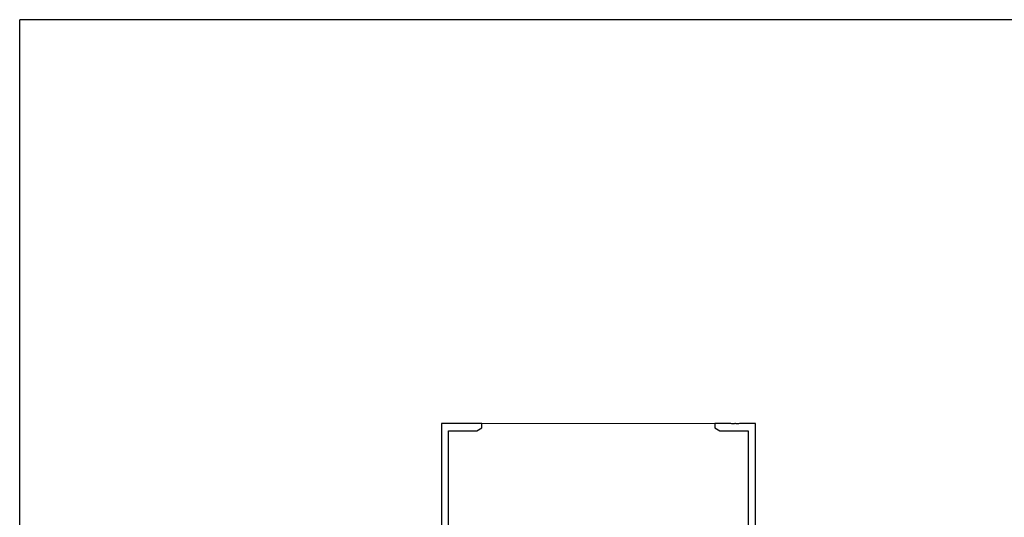
# Model space of a CAD drawing. Extents: x 0 to 793, y 0 to 564.
# Drawn here: x 3 to 222, y 450 to 561 of the extents above; entities that cross this region are included whole.
import ezdxf

# ---------------------------------------------------------------- set-up
doc = ezdxf.new("R2010")
doc.units = 0
doc.layers.add('YKK_11', color=7, linetype='CONTINUOUS', lineweight=30)
doc.layers.add('YKK_12', color=2, linetype='CONTINUOUS', lineweight=13)
doc.layers.add('YKK_ZWAK', color=7, linetype='CONTINUOUS')

# ---------------------------------------------------------------- blocks, each defined once
blk = doc.blocks.new('A201')
at = {"layer": 'YKK_ZWAK', "color": 254, "linetype": 'Continuous'}
for p in [(571, 410), (21, 35)]:
    blk.add_line(p, (21, 410), dxfattribs=at)

msp = doc.modelspace()

# ---------------------------------------------------------------- linework, layer by layer
at = {"layer": 'YKK_11', "linetype": 'ByBlock', "lineweight": -2, "ltscale": 0.5}
for p, q in [((105.8, 471.4), (96.8, 471.4)), ((96.8, 471.4), (96.8, 441.4)), ((98.43, 446.33), (98.43, 469.77)), ((98.43, 469.77), (104.71, 469.77)), ((104.71, 469.77), (105.8, 470.4)), ((105.8, 470.4), (105.8, 471.4)), ((161.34, 471.4), (157.8, 471.4)), ((157.8, 471.4), (157.8, 470.4)), ((157.8, 470.4), (158.89, 469.77)), ((158.89, 469.77), (165.17, 469.77)), ((161.53, 471.28), (161.34, 471.4)), ((162.07, 471.28), (161.53, 471.28)), ((162.26, 471.4), (162.07, 471.28)), ((162.34, 471.4), (162.26, 471.4)), ((162.53, 471.28), (162.34, 471.4)), ((163.07, 471.28), (162.53, 471.28)), ((163.26, 471.4), (163.07, 471.28)), ((166.8, 471.4), (163.26, 471.4)), ((165.17, 469.77), (165.17, 443.03)), ((166.8, 441.4), (166.8, 471.4))]:
    msp.add_line(p, q, dxfattribs=at)
at = {"layer": 'YKK_12'}
for p, q in [((96.8, 471.4), (166.8, 471.4)), ((96.8, 471.4), (96.8, 274.9)), ((166.8, 471.4), (166.8, 436.4))]:
    msp.add_line(p, q, dxfattribs=at)

# ---------------------------------------------------------------- block references
at = {"layer": 'YKK_ZWAK', "xscale": 1.4, "yscale": 1.4, "zscale": 1.4}
msp.add_blockref('A201', (-26.6, -12.6), dxfattribs=at)

doc.saveas('drawing.dxf')
